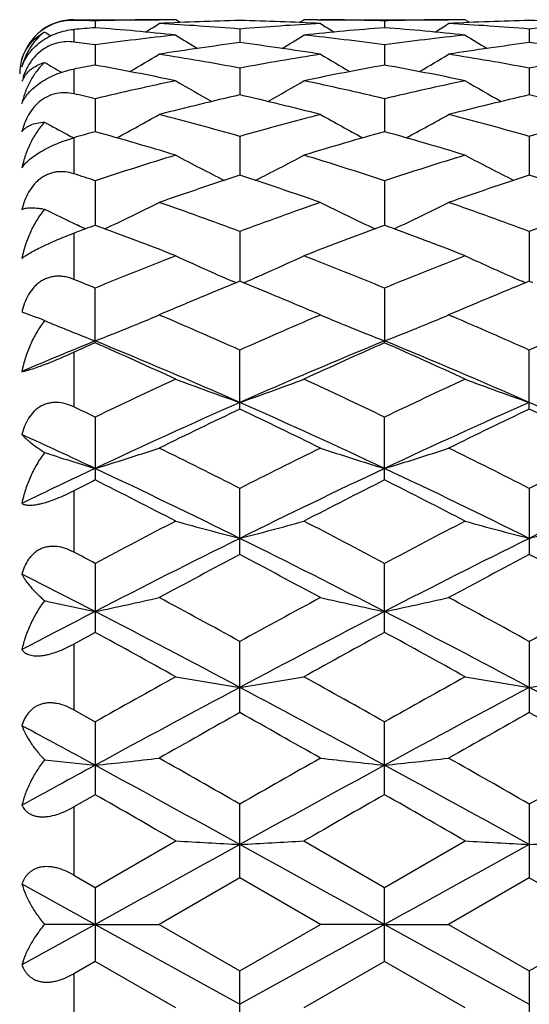
# Model space of a CAD drawing. Units: inches. Extents: x 0 to 11, y 0 to 8.5.
# Drawn here: x 2.9 to 3, y 5 to 5.2 of the extents above; entities that cross this region are included whole.
import ezdxf

# ---------------------------------------------------------------- set-up
doc = ezdxf.new("R2010")
doc.units = ezdxf.units.IN
doc.header["$LTSCALE"] = 0.605
doc.header["$MEASUREMENT"] = 0
doc.layers.add('ALL_ASSEMBLY_MEMBERS', color=7, linetype='CONTINUOUS')

msp = doc.modelspace()

# ---------------------------------------------------------------- linework, layer by layer
at = {"layer": 'ALL_ASSEMBLY_MEMBERS', "color": 7, "linetype": 'CONTINUOUS'}
for p, q in [((2.8674102164, 5.1678332259), (2.8674102164, 5.1677134051)), ((2.8674102164, 5.1678332259), (2.8832481796, 5.1678332259)), ((2.8713786166, 5.1676111284), (2.8713786232, 5.1663468452)), ((2.8838265077, 5.1678270362), (2.8832429401, 5.1678226944)), ((2.8863161701, 5.1678332259), (2.8863116127, 5.1678332259)), ((2.8871521362, 5.1673098556), (2.8863161701, 5.1678332259)), ((2.9092191671, 5.1673092504), (2.9100547331, 5.1678332259)), ((2.9100547331, 5.1678332259), (2.9100592903, 5.1678332259)), ((2.9125444114, 5.1678270358), (2.9131281588, 5.1678237994)), ((2.913122921, 5.1678332259), (2.9368614812, 5.1678332259)), ((2.9249923311, 5.1676111234), (2.924992325, 5.1663468582)), ((2.9374404356, 5.1678270363), (2.9368562415, 5.1678226898)), ((2.9399300017, 5.1678332259), (2.9399254445, 5.1678332259)), ((2.9407659041, 5.1673098759), (2.9399300017, 5.1678332259)), ((2.8674102164, 5.1660266411), (2.8674102164, 5.1636995051)), ((2.8981854907, 5.1661019031), (2.8981854886, 5.1635841795)), ((2.9517990064, 5.1661019164), (2.9517990278, 5.1635841561)), ((2.8713786166, 5.1631784861), (2.8713786343, 5.1594286063)), ((2.9249923311, 5.1631784633), (2.9249923148, 5.159428637)), ((2.8674102164, 5.1586972251), (2.8674102164, 5.1541223993)), ((2.8981854907, 5.1588656113), (2.8981854872, 5.1539159268)), ((2.9517990064, 5.1588656414), (2.9517990451, 5.1539158814)), ((2.8713786166, 5.1532003806), (2.8713786436, 5.1470927422)), ((2.9249923311, 5.1532003408), (2.9249923063, 5.1470927898)), ((2.8674102164, 5.1459749489), (2.8674102164, 5.1393082225)), ((2.8981854907, 5.1462307252), (2.8981854864, 5.139017741)), ((2.9517990064, 5.146230771), (2.9517990602, 5.1390176727)), ((2.8713786166, 5.1380166022), (2.8713786521, 5.1297591964)), ((2.9249923311, 5.1380165466), (2.9249922985, 5.1297592594)), ((2.8674102164, 5.1282930516), (2.8674102164, 5.1197614504)), ((2.868225553, 5.1297611122), (2.8681262675, 5.1298078845)), ((2.8981854907, 5.1286275078), (2.8981854857, 5.1193968013)), ((2.9517990064, 5.1286275676), (2.9517990744, 5.1193967358)), ((2.8975093882, 5.1191210418), (2.8968402712, 5.1194076026)), ((2.8981854907, 5.1193967936), (2.8975093882, 5.1191210418)), ((2.8988616315, 5.1191218945), (2.8981854907, 5.1193967936)), ((2.8988620602, 5.1191204982), (2.899530841, 5.1194075907)), ((2.951122928, 5.1191209993), (2.950453412, 5.1194077403)), ((2.9517990064, 5.1193967282), (2.951122928, 5.1191209993)), ((2.9524751992, 5.1191218039), (2.9517990064, 5.1193967282)), ((2.8713786166, 5.1080182215), (2.8713786166, 5.1181442127)), ((2.9249923311, 5.1181441433), (2.9249922924, 5.1083583094)), ((2.8578250494, 5.113774604), (2.8605984405, 5.1127232323)), ((2.8842374501, 5.1135970944), (2.8832481796, 5.1131756449)), ((2.913122921, 5.1131756449), (2.9121338359, 5.113597012)), ((2.9378509704, 5.1135971878), (2.9368614812, 5.1131756449)), ((2.8832481796, 5.1131756449), (2.8839315418, 5.1128837544)), ((2.9124396855, 5.1128829848), (2.913122921, 5.1131756449)), ((2.9368614812, 5.1131756449), (2.9375449933, 5.1128836892)), ((2.9249923311, 5.1080182962), (2.9249922924, 5.1083583094)), ((2.8674102164, 5.1062536647), (2.8674102164, 5.0961477203)), ((2.8981854907, 5.0957213462), (2.8981854907, 5.1066554115)), ((2.9517990064, 5.0957212697), (2.9517990064, 5.1066554834)), ((2.8713786166, 5.0942599379), (2.8713786166, 5.0826102066)), ((2.9249923311, 5.0826102915), (2.9249923311, 5.0942598572)), ((2.8981854907, 5.0687975924), (2.8981854907, 5.0810626648)), ((2.9517990064, 5.0810627464), (2.9517990064, 5.0687975075)), ((2.8674102164, 5.0806073084), (2.8674102164, 5.0692711642)), ((2.8713786166, 5.0671771229), (2.8713786166, 5.0544003664)), ((2.9249923311, 5.0544004587), (2.9249923311, 5.0671770335)), ((2.8713786166, 5.0544003664), (2.8674102164, 5.0522273326)), ((2.8674102164, 5.0522273326), (2.8674102164, 5.040047025)), ((2.8981854907, 5.0395423822), (2.8981854907, 5.0527207921)), ((2.9517990064, 5.0527208805), (2.9517990064, 5.0395422917)), ((2.8674102164, 5.040047025), (2.8713786166, 5.0378180343)), ((2.8713786166, 5.0378180343), (2.8713786166, 5.0243493469)), ((2.9249923311, 5.0243494434), (2.9249923311, 5.0378179393)), ((2.8713786166, 5.0243493469), (2.8674102164, 5.022080177)), ((2.8981854907, 5.00895196), (2.8981854907, 5.0225949356)), ((2.9517990064, 5.0225950278), (2.9517990064, 5.0089518671)), ((2.8674102164, 5.022080177), (2.8674102164, 5.0094704889)), ((2.8713786166, 5.007182454), (2.8863161701, 5.0157863781)), ((2.9100547331, 5.0157863781), (2.9249923311, 5.0071823566)), ((2.9249923311, 5.0071823566), (2.9399300017, 5.0157863781)), ((2.8578250494, 5.0078199598), (2.8713786588, 5.0003315467)), ((2.8674102164, 5.0094704889), (2.8713786166, 5.007182454)), ((2.8981854907, 5.00895196), (2.8832481796, 5.0003314718)), ((2.913122921, 5.0003314718), (2.8981854907, 5.00895196)), ((2.9517990064, 5.0089518671), (2.9368614812, 5.0003314718)), ((2.9667364563, 5.0003314718), (2.9517990064, 5.0089518671)), ((2.8713786166, 5.007182454), (2.8713786166, 4.9934804925)), ((2.9249923311, 4.99348059), (2.9249923311, 5.0071823566)), ((2.8713786588, 5.0003315467), (2.8578250494, 4.9928431373)), ((2.8713786588, 5.0003315467), (2.8620304616, 5.0003314883)), ((2.8713786588, 5.0003315467), (2.8832481796, 5.0003314718)), ((2.8713786588, 5.0003315467), (2.8981854855, 4.9855364195)), ((2.8832481796, 5.0003314718), (2.8981854907, 4.9917109883)), ((2.9249922924, 5.0003315467), (2.8981854855, 4.9855364195)), ((2.8981854907, 4.9917109883), (2.913122921, 5.0003314718)), ((2.9249922924, 5.0003315467), (2.913122921, 5.0003314718)), ((2.9249922924, 5.0003315467), (2.9368614812, 5.0003314718)), ((2.9249922924, 5.0003315467), (2.9517990788, 4.9855364288)), ((2.9368614812, 5.0003314718), (2.9517990064, 4.9917110812)), ((2.9517990064, 4.9917110812), (2.9667364563, 5.0003314718)), ((2.8713786166, 4.9934804925), (2.8674102164, 4.99119246)), ((2.8863161701, 4.9848765805), (2.8713786166, 4.9934804925)), ((2.9249923311, 4.99348059), (2.9100547331, 4.9848765805)), ((2.9399300017, 4.9848765805), (2.9249923311, 4.99348059)), ((2.8981854907, 4.9780680392), (2.8981854907, 4.9917109883)), ((2.9517990064, 4.9917110812), (2.9517990064, 4.9780679469)), ((2.8674102164, 4.99119246), (2.8674102164, 4.9785827963))]:
    msp.add_line(p, q, dxfattribs=at)
for centre, radius, start, end in [((2.8674102164, 5.1578322823), 0.01, 90, 126), ((2.8564194897, 4.6642269808), 0.5036063697, 88.2978354213, 88.7494751991), ((2.9107556112, 4.6532876928), 0.5145678307, 94.3888157657, 94.8321222691), ((2.8863238678, 4.6649056892), 0.5029275485, 90.35099512, 91.7028812652), ((2.8318480633, 4.6516785514), 0.5161840055, 83.9428318398, 85.60785763), ((2.6927036654, 5.4713349801), 0.3589636493, 301.5840115237, 302.0607683009), ((2.9101259116, 4.6627603043), 0.5050738204, 91.3546524076, 93.0504617535), ((2.8561555528, 4.6587670955), 0.5090728069, 85.2641699389, 86.9493030165), ((2.8863207584, 4.6652893573), 0.5025438685, 90.0005231184, 90.2843741713), ((2.8862450119, 4.6627532187), 0.5050809054, 86.9495609524, 88.645360033), ((2.9402158428, 4.6587578293), 0.5090820756, 93.0506746288, 94.7357904204), ((2.9100501443, 4.6653009747), 0.5025322511, 89.7156171199, 89.9994768135), ((2.964521157, 4.6517005503), 0.5161619517, 94.392138095, 96.0572400851), ((3.1036772012, 5.4713521929), 0.3589834209, 237.9393690112, 238.4160924178), ((2.9100469851, 4.6649111063), 0.5029221317, 88.2970895876, 89.6489727921), ((2.9399380374, 4.6648891024), 0.5029441366, 90.3510821668, 91.7028769471), ((2.8854730948, 4.6518025321), 0.5160595351, 83.9426158807, 85.6080563632), ((2.7462654862, 5.4714165124), 0.3590600737, 301.5842133622, 302.0608242131), ((2.9637381132, 4.6627811028), 0.5050529929, 91.3545591568, 93.0504627126), ((2.9097638832, 4.658678528), 0.5091615133, 85.2644113983, 86.9492748231), ((2.939934598, 4.6653186511), 0.5025145748, 90.0005240711, 90.2843804917), ((2.9398570954, 4.6627117167), 0.5051224259, 86.9496470238, 88.6453089044), ((2.9938270013, 4.6587852831), 0.5090545342, 93.0505719381, 94.7357810034), ((3.0503380443, 5.4717921411), 0.3595019465, 238.412418428, 238.6255703985), ((2.9416303684, 4.6437223298), 0.5241850885, 96.0573672794, 97.7020064965), ((3.0756994111, 5.4712843779), 0.3601220918, 238.2720785306, 239.0265822208), ((2.7206775335, 5.4712721174), 0.3601084865, 300.9736057155, 301.7281297474), ((2.8547390425, 4.6437148069), 0.5241927268, 82.2979369164, 83.9425572988), ((2.9952610335, 4.6435848299), 0.524323597, 96.0576109668, 97.7018286912), ((3.1293642512, 5.4713576365), 0.360211227, 238.2713055168, 239.0255926255), ((2.8008717988, 4.64152869), 0.5263931241, 82.3024810811, 82.7381334914), ((2.9669440928, 4.6318615864), 0.5361497435, 97.3681977676, 98.9809161007), ((2.8294268422, 4.6318566108), 0.5361546839, 81.019149423, 82.6318655151), ((3.020535598, 4.6320012957), 0.5360083444, 97.3677799057, 98.9809460561), ((2.883024326, 4.6317390774), 0.5362732821, 81.0194157517, 82.6317769184), ((2.8674102164, 5.1578322823), 0.01, 162, 179.9969542469), ((2.6958564258, 5.47117748), 0.3620138149, 300.1763854546, 301.1738808146), ((2.7975892375, 4.619452114), 0.5487135202, 79.436152587, 81.0188984169), ((2.9987831373, 4.6194400516), 0.5487256337, 98.9810363735, 100.5637595378), ((3.1005256325, 5.4711972682), 0.3620364177, 238.826256506, 239.8236788708), ((2.749423534, 5.4712530695), 0.3621024006, 300.1767262211, 301.1739433248), ((2.8511679342, 4.6192365156), 0.5489318775, 79.436706046, 81.0188437491), ((3.0528495544, 4.6168034935), 0.5514005671, 98.9847504005, 100.5597965092), ((3.0471274672, 5.4715590559), 0.3624575042, 239.2913786108, 239.8621877816), ((2.9713797722, 4.6056743796), 0.562711237, 100.2365823162, 100.6474538756), ((2.7706879541, 4.6022237265), 0.5662295019, 78.2168990263, 79.7568095569), ((3.0256759402, 4.6022640439), 0.5661886028, 100.2432130208, 101.7832398085), ((2.824356387, 4.6025060754), 0.5659419527, 78.2164731145, 79.7571783243), ((2.8627354135, 5.1544052462), 0.0053159777, 146.8378683862, 157.4730090592), ((3.0054489267, 4.585430437), 0.5833845704, 101.7832363953, 103.2861585831), ((3.0711121767, 5.4716089548), 0.3652803043, 239.6087579911, 240.8166846963), ((2.7252685939, 5.471589458), 0.3652584946, 299.183463252, 300.3914540773), ((2.7909150291, 4.5854042066), 0.5834116668, 76.7137642418, 78.2166217422), ((3.0599357639, 4.5815059256), 0.5874046598, 101.7884241724, 103.2810720402), ((3.1247478321, 5.4716358744), 0.3653145658, 239.607941428, 240.815715126), ((2.7364537363, 4.5814801154), 0.587425557, 76.7212683426, 77.1186453221), ((3.0345311142, 4.5625590353), 0.6068715498, 102.9834536324, 104.4351048516), ((2.7618405001, 4.5625566772), 0.6068737054, 75.5649976122, 77.016654618), ((3.0870516963, 4.5670244622), 0.6022746995, 102.9775803067, 104.4403307905), ((2.8154018161, 4.5623358499), 0.6071005787, 75.5654201677, 77.0165356251), ((2.70177926, 5.4725815357), 0.3698842969, 297.9907250907, 299.3806802728), ((2.7262124801, 4.5402152752), 0.6299439991, 74.1572982284, 75.5647834812), ((3.0714880221, 4.5352964648), 0.6350389263, 104.440742385, 105.8369451912), ((3.0946032779, 5.4726036215), 0.3699091533, 240.6194543709, 242.0093001412), ((2.7553516378, 5.472653282), 0.3699668927, 297.9911524901, 299.3807516049), ((2.7797231521, 4.5398199555), 0.6303524227, 74.15811596, 75.5647069301), ((3.1250161203, 4.5356045093), 0.634719308, 104.4402081574, 105.8371146966), ((3.0410953179, 5.4727999586), 0.3701321455, 241.0670162083, 241.7922601289), ((3.0418820729, 5.4742642001), 0.3717943684, 241.7920725914, 242.0078836306), ((3.0470775625, 4.5157072794), 0.6553759917, 105.5505693508, 105.9110041278), ((2.6941549013, 4.5106029521), 0.6607022523, 73.0915097224, 74.4407117726), ((3.1006527929, 4.5159767203), 0.6551061429, 105.5536432345, 106.9143759941), ((2.7479183508, 4.5111189153), 0.6601650784, 73.0909095941, 74.4412204279), ((3.0888437621, 4.4767490469), 0.6961076563, 106.9144155131, 108.204021811), ((3.0641726195, 5.4753729608), 0.3771940596, 241.8666632829, 243.4069601528), ((2.7322114913, 5.4753452735), 0.3771634158, 296.5931471081, 298.133550626), ((2.7093997895, 4.4826726636), 0.6898954625, 71.7900248083, 73.0912488374), ((3.1426174375, 4.4762462966), 0.6966351634, 106.9149630609, 108.2036033547), ((3.1177860931, 5.4753604597), 0.3771828668, 241.8658158268, 243.406116991), ((2.6541272224, 4.4772711804), 0.6955448804, 71.7992680797, 72.1430462928), ((3.1205336765, 4.4523965873), 0.7217252037, 107.943484067, 109.194464477), ((2.6735140814, 4.4454751866), 0.7290256932, 70.8119331371, 72.0503945822), ((3.1740215703, 4.452753271), 0.7213471177, 107.9427208247, 109.1943717597), ((2.7270009796, 4.445090118), 0.7294309911, 70.8124797301, 72.0502531673), ((2.7094807732, 5.4802526524), 0.3874095875, 294.9892214578, 296.6498369328), ((2.6311872052, 4.4097006819), 0.7669053823, 69.625783401, 70.8117575833), ((3.168005052, 4.4018505642), 0.7752466197, 109.1944729913, 110.3676945768), ((3.0869019137, 5.4802776723), 0.3874371463, 243.3502912761, 245.0107791319), ((2.7630585476, 5.4803222251), 0.3874877043, 294.9896890483, 296.6499178133), ((2.6845589798, 4.4090104511), 0.7676366499, 69.6268064998, 70.8116643928), ((3.2214156724, 4.4024056939), 0.7746556373, 109.1937983444, 110.3679148732), ((3.0333656137, 5.4804516486), 0.3876275156, 243.7678166435, 244.7680465491), ((3.1496913261, 4.3702623158), 0.8088839355, 110.2581205001, 110.4246977132), ((3.0349401021, 5.4837833204), 0.39131249, 244.7835264947, 245.0081914493), ((3.1493331757, 4.3714100793), 0.8076831628, 110.1291918327, 110.2624773308), ((2.5997281051, 4.38854665), 0.7894238476, 69.7361100675, 69.8723790163), ((2.5891317425, 4.3601402332), 0.8197421156, 68.7440976181, 69.7289723883), ((3.20437841, 4.3676924005), 0.8116666019, 110.2662836932, 111.2609695319), ((3.1965680626, 4.3887517383), 0.7892056098, 110.1276455981, 110.2639444928), ((2.6534847561, 4.3889190865), 0.7890250283, 69.7364880101, 69.872819685), ((2.6431095896, 4.3611054081), 0.8187106331, 68.7433518052, 69.7294825684), ((3.203455021, 4.3091340229), 0.8745125645, 111.2628109678, 112.3167997746), ((3.0558183694, 5.4888830869), 0.4022265828, 245.0763777519, 246.7187332888), ((2.7405668099, 5.4888489871), 0.4021896426, 293.2813458229, 294.923825025), ((2.5966539241, 4.3184914541), 0.8644365407, 67.6768846929, 68.7431637772), ((3.2574295354, 4.3082346743), 0.875481492, 111.2634643946, 112.316295476), ((3.1094186228, 5.488840054), 0.4021818356, 245.0755484943, 246.7179889507), ((2.5405615493, 4.3120582207), 0.8713291906, 67.6867913852, 67.9685780234), ((3.2430087667, 4.2704458225), 0.9163083104, 112.1514320607, 113.0503538998), ((2.549276249, 4.2606231931), 0.9269465788, 66.9549552218, 67.8435771146), ((3.2963160505, 4.2711589085), 0.9155323393, 112.1505081652, 113.0501898356), ((2.8125513897, 4.9972230947), 0.1250951672, 66.7008771591, 67.4131150825), ((3.0225413654, 5.4979347819), 0.4178744644, 247.4113311249, 247.5631570797), ((3.025746986, 5.5057907092), 0.4263591783, 247.5679106791, 248.7731340666), ((2.7206672934, 5.4968484387), 0.4166981609, 292.3834111471, 292.9647439176), ((2.4935368062, 4.2000164922), 0.9928417235, 65.9479640663, 66.8456520388), ((3.3081403313, 4.1878657323), 1.0061001173, 113.1600825714, 114.0459546596), ((3.0757126418, 5.496871336), 0.4167226904, 247.0353659756, 247.6165344705), ((2.7742392413, 5.4969451345), 0.4168033277, 292.3837142064, 292.9647918712), ((2.5466154895, 4.1987684192), 0.9941994789, 65.9491342798, 66.8455965043), ((3.3612874529, 4.1889224559), 1.0049451217, 113.1592878473, 114.0462188106), ((2.7165976158, 5.5068502025), 0.4274962179, 291.2270150788, 292.1872919501), ((2.7193593226, 5.5000195847), 0.4201284598, 292.1903288953, 292.3836624372), ((3.0770217007, 5.5000451122), 0.4201558357, 247.6162830367, 247.8095895881), ((3.0797854881, 5.5068808485), 0.4275291191, 247.812628588, 248.772950356), ((2.7701859327, 5.5069064677), 0.4275577663, 291.2274510024, 292.1876666608), ((2.7729361685, 5.500104359), 0.4202207383, 292.1906897833, 292.3839644435), ((3.2540400594, 4.171613845), 1.0118892266, 112.2200838003, 113.0515813859), ((3.3161298205, 4.1024503179), 1.0995319196, 113.8592594853, 114.0855713552), ((2.4366918865, 4.1254983822), 1.0743825147, 65.2603593937, 66.1344283999), ((2.4770571095, 4.143440866), 1.0423794994, 66.1710987152, 67.7722098934), ((3.3192602493, 4.1435736497), 1.042236375, 112.2278227727, 113.829154354), ((3.3533956011, 4.1394208156), 1.0591083236, 113.8594406694, 114.7461193854), ((2.5311224802, 4.1445161783), 1.0412132743, 66.1699325638, 67.7728379966), ((2.4910666947, 4.1271868886), 1.0725305162, 65.2595314158, 66.135117095), ((3.3768045144, 4.0371125254), 1.1717576499, 114.745724613, 115.5526274654), ((3.0473303288, 5.5262833153), 0.4544881339, 249.2509320845, 250.842864721), ((2.7490547917, 5.5262418061), 0.45444428, 289.1571675279, 290.7492457553), ((2.4268874836, 4.0527153636), 1.1545230059, 64.4411598053, 65.2601119581), ((3.4312230559, 4.0354022302), 1.1736477414, 114.7464520614, 115.5520622687), ((3.1009208416, 5.5262047661), 0.4544064181, 249.2501728004, 250.8423661169), ((2.3703180478, 4.0460708559), 1.1617926, 64.4510351875, 64.6677591993), ((3.3891202947, 3.9844270044), 1.2160407156, 113.8106754452, 115.1987857495), ((3.431916237, 3.9712724422), 1.2446902616, 115.3918145345, 116.1553759535), ((2.4072579206, 3.9844387719), 1.2160270251, 64.8012889844, 66.1894129933), ((2.3552567708, 3.952213894), 1.2658518429, 63.8511832108, 64.6019846493), ((3.442329599, 3.9853051413), 1.2150740483, 113.8099523189, 115.1991630075), ((3.4848823062, 3.9725851331), 1.2432266833, 115.3908016297, 116.1552693166), ((2.4082405003, 3.9508959132), 1.2673124897, 63.8518836508, 64.6018190304), ((2.4604514556, 3.983507697), 1.2170483794, 64.8020611204, 66.1890155905), ((2.3280517974, 3.928939621), 1.2771409584, 64.822473696, 65.4925292732), ((2.7265223705, 5.5620925006), 0.4988431068, 286.8809747376, 288.3112313669), ((2.2761902076, 3.8520250311), 1.3774656573, 63.1567950679, 63.8510371753), ((3.5315087683, 3.8292907922), 1.4028653518, 116.1550628431, 116.8367395038), ((3.0698594936, 5.5621276784), 0.498879885, 251.6888643781, 253.1189972908), ((2.7801068295, 5.5621776525), 0.4989330086, 286.881342975, 288.3113036078), ((2.3285839535, 3.8495471424), 1.3802274034, 63.1580650993, 63.8509245052), ((3.5840796538, 3.8313670483), 1.4005420932, 116.1542172712, 116.837023958), ((3.0170124608, 5.5646033136), 0.5014715071, 251.9977436881, 253.1173217676), ((3.4663060844, 3.8188553312), 1.398718722, 115.1720234549, 115.7870403962), ((2.2524938404, 3.7683195494), 1.4546453535, 63.6481351434, 64.8205906455), ((3.5437924586, 3.7685015208), 1.4544447072, 115.1794404146, 116.35205791), ((2.3068256826, 3.7698196571), 1.452982271, 63.6472565867, 64.8210544151), ((3.5973831092, 3.7685626995), 1.4543796616, 115.179648471, 116.3523186206), ((3.5991116565, 3.6357989068), 1.6195241013, 116.7019837169, 116.859246745), ((2.1820832491, 3.7124994383), 1.5337312741, 62.6668781298, 63.2932771768), ((3.6011138864, 3.7383432417), 1.5047239809, 116.7008730294, 117.3393505782), ((2.2374949242, 3.7160295527), 1.5297697867, 62.6659874489, 63.2940139832), ((3.6781560447, 3.5433832747), 1.7241918428, 117.3389004277, 117.8991223731), ((3.0393084773, 5.6210529251), 0.5670877581, 254.3484702113, 255.5901942975), ((2.7570759768, 5.6209994564), 0.5670326162, 284.4098306553, 285.651668879), ((2.1341995196, 3.5739469962), 1.6897009248, 62.0949593413, 62.6666196209), ((3.7337545141, 3.5395954479), 1.7284680411, 117.3396759334, 117.8985167), ((3.0928997257, 5.6209505065), 0.5669830445, 254.3478754799, 255.5898068328), ((2.8107446094, 5.6207933445), 0.5668193353, 284.4096257846, 285.6519459638), ((3.6936443169, 3.4647049392), 1.7931889734, 116.3338091421, 117.2935399751), ((2.1027469669, 3.4647418793), 1.7931468559, 62.7064966867, 63.6662489541), ((3.7466536002, 3.4658932134), 1.7918559002, 116.3333468041, 117.2937893123), ((2.1265084503, 3.6603871605), 1.5918195761, 62.0995793744, 62.2610841723), ((3.7724663434, 3.4098034025), 1.8752676427, 117.7889849771, 118.3061035691), ((2.0026411806, 3.3698789378), 1.92050103, 61.7001746157, 62.2051166215), ((3.8244183888, 3.412880358), 1.8717708707, 117.7879048327, 118.3059940579), ((2.0546335338, 3.3668156317), 1.9239667852, 61.7009147262, 62.2049464693), ((1.9911805344, 3.3509355094), 1.9208573498, 62.7269256525, 63.1808474192), ((2.7336694658, 5.7196028556), 0.6755317258, 281.762365088, 282.7926657384), ((1.8550253911, 3.1512207265), 2.1688442759, 61.250893073, 61.7000213002), ((3.9697043952, 3.0990280909), 2.2282432393, 118.3057716658, 118.7429299804), ((3.0627118989, 5.7196517372), 0.6755816667, 257.2074033102, 258.2376147326), ((2.7872555052, 5.7197201028), 0.675652099, 281.7626297768, 282.7927186649), ((1.9053010458, 3.145031429), 2.1758761511, 61.2522234688, 61.6999040659), ((4.0204170231, 3.1043416913), 2.2221894453, 118.3048832139, 118.7432318167), ((3.0099783646, 5.7237966892), 0.6798190291, 257.4302265242, 258.2362116036), ((3.8748062478, 3.1114818625), 2.1901592559, 117.2679749588, 117.6675946037), ((1.8074597608, 2.9947370561), 2.3216448946, 61.9782111644, 62.7250616469), ((3.9887641935, 2.995024748), 2.3213218596, 117.2749671607, 118.0219215775), ((1.8623521333, 2.997190747), 2.3188780483, 61.9776204284, 62.7253619226), ((1.6476811342, 2.8158184767), 2.5512123403, 60.9542128649, 61.3372374115), ((4.1128992068, 2.8807933874), 2.4770325888, 118.6572257775, 119.0517227463), ((1.7066985612, 2.8256332379), 2.5400084714, 60.9532845634, 61.338001938), ((4.3817211103, 2.3540739487), 3.079548143, 119.0512871663, 119.36969566), ((3.033271351, 5.90059651), 0.86697208, 260.2410218283, 261.0360263117), ((2.7631126018, 5.9005126704), 0.8668872416, 278.9639895572, 279.7590674212), ((1.4641917769, 2.4427025349), 2.9780131331, 60.6246704576, 60.9539367214), ((4.4421487366, 2.3418967644), 3.0935019864, 119.052090485, 119.3690654823), ((3.0868631529, 5.900434323), 0.8668085058, 260.2406397407, 261.03577901), ((2.8167789573, 5.90019088), 0.8665611876, 278.9638584605, 279.7592447925), ((4.4221938488, 2.1784798073), 3.245770986, 118.0042222477, 118.5415297776), ((1.3742605441, 2.1786332357), 3.2455963524, 61.4584702742, 61.9958062468), ((4.4748505806, 2.1802539367), 3.2437552781, 118.0040139301, 118.5416543327), ((1.4261149142, 2.1753573503), 3.2493146695, 61.4588199503, 61.9955398499), ((4.6421212862, 1.9330531339), 3.5625254398, 119.3091913154, 119.5850675152), ((1.0769027232, 1.7960220214), 3.7198783918, 60.4209624525, 60.6851705125), ((4.6893331878, 1.944314612), 3.5495717235, 119.3080717505, 119.5849570211), ((1.124054625, 1.7845372267), 3.7330560533, 60.4217243707, 60.6849993554), ((1.1221675441, 1.8110758587), 3.6633176302, 61.478160401, 61.7191507491), ((5.1223906059, 0.8869014516), 4.714936522, 118.5171294421, 118.7047416306), ((3.0053382325, 6.2944695848), 1.2717490115, 263.5298494098, 263.9535372318), ((2.7383841393, 6.2855308794), 1.2627583801, 276.0456402556, 276.5874935718), ((0.3228607026, 0.3406445422), 5.3369542879, 61.1481964981, 61.4762558757), ((0.5595320535, 0.9371703867), 4.7074402432, 60.2115257618, 60.4207948366), ((5.4731500813, 0.34131235), 5.3361955678, 118.5237702628, 118.8518761983), ((5.3726855003, 0.6988153687), 4.9817888394, 119.5847699607, 119.7825157054), ((3.0579968961, 6.2856238899), 1.2628519163, 263.4125427714, 263.9543491204), ((2.7919712211, 6.2857525107), 1.2629815561, 276.0457792438, 276.5875217406), ((0.3799382453, 0.3469908787), 5.3297241951, 61.1478908635, 61.4763950424), ((0.5965675065, 0.9079834222), 4.741006653, 60.2128863654, 60.4206755071), ((5.4111072191, 0.7254149179), 4.9511568125, 119.5838590097, 119.7828278455), ((-0.5154895284, -0.9011367022), 6.8251198341, 60.1041916449, 60.2487328966), ((6.0703594691, -0.4798079728), 6.3394860434, 119.7459353901, 119.9015499561), ((-0.4219425727, -0.831455644), 6.744807371, 60.1032454748, 60.249509094), ((9.8915668889, -7.6876321026), 14.5006022065, 118.8345582793, 118.9555408519), ((3.0300342917, 7.4944931102), 2.4828697029, 266.6816434011, 266.9559678647), ((2.7663493922, 7.494249598), 2.4826258593, 273.0440375899, 273.3183874344), ((-4.0931678582, -7.6839481569), 14.4963969143, 61.0444237703, 61.1654413706), ((9.9472651423, -7.6913981319), 14.5049066944, 118.8345974299, 118.9555439425), ((3.0836263904, 7.4940194049), 2.482395534, 266.6815112981, 266.9558826828), ((2.8200145268, 7.4933172617), 2.4816921108, 273.0439923673, 273.3184486324)]:
    msp.add_arc(centre, radius, start, end, dxfattribs=at)
for points, knots in [([(2.8674102164, 5.1677124458), (2.8669231939, 5.1677230799), (2.8659192631, 5.167667656), (2.86441064, 5.1673416037), (2.8629193057, 5.1667517992), (2.8619878027, 5.1661877862), (2.8615454974, 5.165866393)], [0, 0, 0, 0, 0.2337830817, 0.4803168023, 0.7376123031, 1, 1, 1, 1]), ([(2.8578250494, 5.1591331321), (2.8579607917, 5.1595349156), (2.8583110204, 5.1603542175), (2.8590498234, 5.1615416742), (2.8600407473, 5.1626965355), (2.8612758821, 5.1637602206), (2.8627087019, 5.1646658081), (2.864258431, 5.1653600609), (2.8658360412, 5.1658206945), (2.8668947345, 5.1659821806), (2.8674102164, 5.1660257711)], [0, 0, 0, 0, 0.1021986544, 0.2137571257, 0.3357704575, 0.4674752803, 0.605099078, 0.7427913871, 0.8753352854, 1, 1, 1, 1]), ([(2.8615454974, 5.165866393), (2.8610647033, 5.1655170326), (2.8601836821, 5.1647448693), (2.8591167192, 5.1634084499), (2.8583284273, 5.1619899919), (2.8579653861, 5.1610038), (2.8578250494, 5.1605152486)], [0, 0, 0, 0, 0.268885264, 0.5265608302, 0.770028656, 1, 1, 1, 1]), ([(2.8578250494, 5.1605152486), (2.8579917185, 5.1610463853), (2.8584247015, 5.1620744093), (2.8593612043, 5.1634628052), (2.8605656462, 5.1646559828), (2.8615202189, 5.1652843469), (2.8620304616, 5.1655538289)], [0, 0, 0, 0, 0.2483496296, 0.4940468935, 0.7425666523, 1, 1, 1, 1]), ([(2.8620304616, 5.1655538289), (2.8615109976, 5.165167969), (2.8607857119, 5.1645142044), (2.8599491004, 5.1635284812), (2.859198069, 5.1624717757), (2.8584212329, 5.161023245), (2.857991658, 5.15977524), (2.8578250494, 5.1591331321)], [0, 0, 0, 0, 0.2483696247, 0.37202677, 0.4958353204, 0.7453829394, 1, 1, 1, 1]), ([(2.8674102164, 5.1636984892), (2.866929377, 5.1637597821), (2.8659345742, 5.1638012447), (2.8644255089, 5.1635875356), (2.8629312381, 5.1630689829), (2.8615336043, 5.162247487), (2.8605105612, 5.1613449842), (2.859800529, 5.1605258195), (2.8591734859, 5.1596663548), (2.8585340429, 5.1585264114), (2.858159143, 5.1575590866), (2.8580057221, 5.1570731936)], [0, 0, 0, 0, 0.1161569676, 0.2371831279, 0.3631517348, 0.4927017195, 0.623225447, 0.6880498466, 0.7522177154, 0.8778980448, 1, 1, 1, 1]), ([(2.8620304616, 5.1599269959), (2.8615056599, 5.1594378125), (2.8605359848, 5.1583596605), (2.8593470141, 5.1565247687), (2.8584214337, 5.1545067854), (2.8579920159, 5.153076038), (2.8578250494, 5.1523430812)], [0, 0, 0, 0, 0.2448227239, 0.4921177582, 0.7434739916, 1, 1, 1, 1]), ([(2.8582852702, 5.1573131395), (2.8584819657, 5.157614411), (2.8589453379, 5.1581886398), (2.859811871, 5.1589189003), (2.8608505614, 5.1595169332), (2.8616223117, 5.1598063734), (2.8620304616, 5.1599269959)], [0, 0, 0, 0, 0.2317255035, 0.4716543665, 0.7258935425, 1, 1, 1, 1]), ([(2.8578250494, 5.1523430812), (2.8581227168, 5.1530389689), (2.8588213759, 5.1540719213), (2.8600627638, 5.1552985135), (2.8612967551, 5.1562429327), (2.862724079, 5.1570941675), (2.8642665844, 5.1578046833), (2.8658370745, 5.1583458232), (2.8668934041, 5.1585992812), (2.8674102164, 5.1586964741)], [0, 0, 0, 0, 0.190904621, 0.3081219111, 0.4397955692, 0.581658486, 0.7264997121, 0.8673613238, 1, 1, 1, 1]), ([(2.8674102164, 5.1541213614), (2.8669075127, 5.1542363627), (2.8658632879, 5.1543745956), (2.86426274, 5.1542466995), (2.8626855735, 5.1537394542), (2.8612344073, 5.1528536324), (2.8599969942, 5.151652713), (2.8590152168, 5.1502326568), (2.8582887039, 5.1486830711), (2.8579564465, 5.1475983724), (2.8578250494, 5.1470524855)], [0, 0, 0, 0, 0.1162695084, 0.2357008037, 0.3591320237, 0.4862872353, 0.6155824893, 0.7450599035, 0.8734069646, 1, 1, 1, 1]), ([(2.8578250494, 5.1470524855), (2.8579104339, 5.1471851211), (2.8581092099, 5.1474405624), (2.8584746532, 5.1477775212), (2.858908281, 5.148072623), (2.8596005567, 5.1484215203), (2.8606481896, 5.1487348882), (2.861545789, 5.1488398044), (2.8620304616, 5.1488654245)], [0, 0, 0, 0, 0.0998035038, 0.2036041271, 0.3133089613, 0.4305777226, 0.6929201672, 1, 1, 1, 1]), ([(2.8620304616, 5.1488654245), (2.861503266, 5.1482909323), (2.8605331736, 5.1470462186), (2.8593472706, 5.1449805726), (2.8584231435, 5.1427449888), (2.8579925575, 5.1411766049), (2.8578250494, 5.1403765513)], [0, 0, 0, 0, 0.2442301107, 0.4920884348, 0.7439698893, 1, 1, 1, 1]), ([(2.8578250494, 5.1403765513), (2.8579702941, 5.1406141855), (2.8583502953, 5.1411123729), (2.8590963319, 5.1418441886), (2.860088635, 5.142620263), (2.8613187298, 5.1434139366), (2.8627410972, 5.1441847776), (2.8642777151, 5.1448886793), (2.865842789, 5.1454919857), (2.8668940637, 5.1458271575), (2.8674102164, 5.1459743424)], [0, 0, 0, 0, 0.0740363547, 0.1656427901, 0.2771793618, 0.4083278506, 0.5543663842, 0.7068798758, 0.8573198211, 1, 1, 1, 1]), ([(2.8674102164, 5.1393071979), (2.8669120132, 5.139467754), (2.8661371174, 5.1396406573), (2.8650847535, 5.1397000291), (2.8642874387, 5.1396516483), (2.863494713, 5.1395036181), (2.8627185211, 5.1392525872), (2.8619723092, 5.1388986556), (2.8612685525, 5.1384474948), (2.8606180589, 5.1379080574), (2.8598297951, 5.1370857074), (2.8590088877, 5.1359014628), (2.8582849027, 5.1343320595), (2.857955695, 5.1332263768), (2.8578250494, 5.1326667597)], [0, 0, 0, 0, 0.118139386, 0.1776057133, 0.2374984198, 0.2979648406, 0.3591381026, 0.4211017882, 0.4838504773, 0.5473238613, 0.6113761619, 0.7404868797, 0.8702981949, 1, 1, 1, 1]), ([(2.8578250494, 5.1326667597), (2.8579157308, 5.132725045), (2.8581276653, 5.1328267042), (2.8584922592, 5.1329305302), (2.8589237299, 5.1329969952), (2.8594208265, 5.1330256114), (2.8599829372, 5.1330156447), (2.8606095698, 5.1329663838), (2.8613001977, 5.1328769488), (2.8617800804, 5.1327937773), (2.8620304616, 5.1327458009)], [0, 0, 0, 0, 0.0755599641, 0.1634149607, 0.264947651, 0.3809348563, 0.5120342511, 0.6587191246, 0.8213039698, 1, 1, 1, 1]), ([(2.8620304616, 5.1327458009), (2.8615030454, 5.1321075279), (2.8605346497, 5.1307426752), (2.8593494789, 5.1285158439), (2.8584258624, 5.1261372997), (2.8579931879, 5.1244817256), (2.8578250494, 5.1236410457)], [0, 0, 0, 0, 0.2454003598, 0.4941583816, 0.7459027802, 1, 1, 1, 1]), ([(2.8578250494, 5.1236410457), (2.8578967492, 5.1237040464), (2.8580596407, 5.1238358175), (2.8583380381, 5.1240366153), (2.8586744337, 5.1242580916), (2.8592424554, 5.1246050981), (2.8601138736, 5.1250875331), (2.8613398786, 5.1257083913), (2.8627580714, 5.1263756667), (2.864290553, 5.1270512146), (2.8658519687, 5.1276970872), (2.8668963811, 5.1281011846), (2.8674102164, 5.1282926102)], [0, 0, 0, 0, 0.026797571, 0.0587732622, 0.0963421221, 0.1398478107, 0.2456294705, 0.375879696, 0.5256294746, 0.6856205404, 0.8460487674, 1, 1, 1, 1]), ([(2.8674102164, 5.119760474), (2.8669153733, 5.1199607867), (2.8661446429, 5.1201969167), (2.8650884432, 5.1203412628), (2.8642911878, 5.1203556552), (2.8634980812, 5.120268613), (2.8627211059, 5.1200755111), (2.861973847, 5.1197751726), (2.8612690634, 5.1193723332), (2.8606177658, 5.1188753356), (2.8598277202, 5.1181005006), (2.8590048563, 5.1169578687), (2.8582820394, 5.1154205035), (2.8579551049, 5.114329499), (2.8578250494, 5.113774604)], [0, 0, 0, 0, 0.1221320995, 0.1828624837, 0.2434645031, 0.3040775335, 0.3648788283, 0.4260513337, 0.4877351775, 0.550033097, 0.6129528531, 0.7403544802, 0.8696129191, 1, 1, 1, 1]), ([(2.8620304616, 5.1121170559), (2.8615039973, 5.1114382054), (2.8605383297, 5.1100028022), (2.8593536275, 5.1076895222), (2.8584291987, 5.1052487445), (2.8579939933, 5.1035602049), (2.8578250494, 5.1027064681)], [0, 0, 0, 0, 0.2480000644, 0.4978423229, 0.7487605001, 1, 1, 1, 1]), ([(2.8578250494, 5.1027064681), (2.8578992476, 5.1027132445), (2.8580661104, 5.1027359055), (2.8583439138, 5.1027890133), (2.8586798632, 5.1028674612), (2.8592548563, 5.1030212925), (2.8601319971, 5.103295321), (2.861356653, 5.103727208), (2.862773175, 5.1042720774), (2.8643037545, 5.1048987622), (2.8658632459, 5.1055667415), (2.8668998124, 5.1060251299), (2.8674102164, 5.1062534035)], [0, 0, 0, 0, 0.0218220996, 0.049275558, 0.0828157865, 0.1228405865, 0.2235837325, 0.3518589375, 0.5031249836, 0.6680488363, 0.8362396588, 1, 1, 1, 1]), ([(2.8674102164, 5.0961468254), (2.8669172759, 5.0963802553), (2.8659020021, 5.096765173), (2.8645635725, 5.0969797139), (2.8635023944, 5.0969488981), (2.8627252149, 5.0968207249), (2.8619772545, 5.09658475), (2.8612714468, 5.0962444603), (2.8606190903, 5.0958071321), (2.8598284608, 5.095108028), (2.8590031478, 5.0940474086), (2.8582800975, 5.0925927543), (2.857954647, 5.0915512886), (2.8578250494, 5.091019364)], [0, 0, 0, 0, 0.127911042, 0.2531400752, 0.3149254653, 0.3762354141, 0.437263043, 0.4982293807, 0.559370696, 0.6208551719, 0.7451163164, 0.8716041181, 1, 1, 1, 1]), ([(2.8578250494, 5.091019364), (2.8579169622, 5.0909079248), (2.8581274849, 5.0906765682), (2.858489158, 5.0903260199), (2.858918774, 5.0899468599), (2.8596148224, 5.0893768085), (2.8606509388, 5.0886053706), (2.8615425905, 5.0880001947), (2.8620304616, 5.0876816719)], [0, 0, 0, 0, 0.0804926244, 0.1740915902, 0.2805554624, 0.399685796, 0.6753362607, 1, 1, 1, 1]), ([(2.8620304616, 5.0876816719), (2.8615062116, 5.0869871427), (2.8605445555, 5.0855328788), (2.8593590031, 5.0832111576), (2.8584334524, 5.0807901423), (2.8579949232, 5.0791239988), (2.8578250494, 5.0782857157)], [0, 0, 0, 0, 0.2516871351, 0.5028807035, 0.7526095984, 1, 1, 1, 1]), ([(2.8578250494, 5.0782857157), (2.8579742695, 5.078181392), (2.8582549762, 5.0780664592), (2.8586751989, 5.0779823959), (2.8590747922, 5.077948079), (2.8595372181, 5.0779515635), (2.8600639323, 5.0779963327), (2.8606536336, 5.078085225), (2.8615556449, 5.0782735118), (2.8627844, 5.0786258315), (2.8643159336, 5.0791847097), (2.8658752899, 5.0798538236), (2.8669037916, 5.0803506261), (2.8674102164, 5.0806072362)], [0, 0, 0, 0, 0.0539432478, 0.0877107365, 0.1270061953, 0.1724699026, 0.2245877848, 0.283482479, 0.349053359, 0.4974739858, 0.6616990673, 0.8317964107, 1, 1, 1, 1]), ([(2.8674102164, 5.0692703812), (2.8669176802, 5.0695295367), (2.8659075216, 5.069971598), (2.8645711204, 5.0702822216), (2.8635068908, 5.0703383661), (2.8627303702, 5.0702795799), (2.861982384, 5.0701164655), (2.8612758921, 5.0698509178), (2.8606224288, 5.0694887607), (2.8600299925, 5.0690401789), (2.8595029877, 5.0685171581), (2.8588868207, 5.0677350465), (2.8582789249, 5.0666264016), (2.8579543308, 5.0656675288), (2.8578250494, 5.0651759367)], [0, 0, 0, 0, 0.1350790222, 0.2663569411, 0.3303498686, 0.3931291329, 0.4547879629, 0.5155293296, 0.5756571975, 0.6354801209, 0.6953140017, 0.7553650946, 0.8766309257, 1, 1, 1, 1]), ([(2.8578250494, 5.0651759367), (2.8579134857, 5.0649907671), (2.8581172799, 5.0646121836), (2.8584797084, 5.0640453495), (2.8589100281, 5.0634564974), (2.8595958836, 5.0626161482), (2.8606222529, 5.061527309), (2.8615338026, 5.0606958934), (2.8620304616, 5.0602717611)], [0, 0, 0, 0, 0.0947061886, 0.1981506256, 0.3102973244, 0.4311148034, 0.6985736329, 1, 1, 1, 1]), ([(2.8620304616, 5.0602717611), (2.8615095575, 5.0595867491), (2.8605532998, 5.0581655431), (2.8593658644, 5.0559138984), (2.8584389044, 5.0535942386), (2.8579960593, 5.0520052664), (2.8578250494, 5.0512104023)], [0, 0, 0, 0, 0.2565695296, 0.5094527341, 0.757597783, 1, 1, 1, 1]), ([(2.8578250494, 5.0512104023), (2.8578912408, 5.0511133809), (2.8580434098, 5.0509250987), (2.8583235022, 5.0506760422), (2.8586628558, 5.0504605584), (2.8590637603, 5.0502840593), (2.8595281878, 5.0501518974), (2.8600570494, 5.0500702087), (2.8606485963, 5.0500438838), (2.8612987089, 5.0500756168), (2.8619996778, 5.0501693475), (2.8630131115, 5.0503789458), (2.864049789, 5.0506988573), (2.8650908024, 5.0511021036), (2.8661397863, 5.0515614168), (2.8669077936, 5.0519516603), (2.8674102164, 5.052227452)], [0, 0, 0, 0, 0.0340677218, 0.0698599692, 0.1082555117, 0.1501878495, 0.1964804218, 0.247919108, 0.3050585825, 0.3679478952, 0.4364718799, 0.509981665, 0.6679299055, 0.7503867048, 0.8337538593, 1, 1, 1, 1]), ([(2.8674102164, 5.0400463806), (2.8669167131, 5.0403231702), (2.8659081736, 5.0408079015), (2.8645761281, 5.0412019963), (2.8635108138, 5.0413431713), (2.8627357108, 5.0413555176), (2.8619886281, 5.0412708924), (2.8612822582, 5.0410896177), (2.8606280412, 5.0408156274), (2.8600343021, 5.040457281), (2.8595058803, 5.0400251222), (2.8588903514, 5.0393666752), (2.8582797962, 5.0384071865), (2.8579542278, 5.0375598528), (2.8578250494, 5.0371243835)], [0, 0, 0, 0, 0.1433104443, 0.2824028694, 0.3496583925, 0.4149795452, 0.4782469276, 0.5395199292, 0.5990593686, 0.6572456545, 0.7145535818, 0.7713948623, 0.8849552241, 1, 1, 1, 1]), ([(2.8578250494, 5.0371243835), (2.8580034146, 5.0366064302), (2.8584709458, 5.0355453893), (2.8594049583, 5.0339787518), (2.860597763, 5.0323746883), (2.8615257759, 5.0313385253), (2.8620304616, 5.0308207289)], [0, 0, 0, 0, 0.2153538708, 0.4540056491, 0.715747945, 1, 1, 1, 1]), ([(2.8620304616, 5.0308207289), (2.8615136807, 5.030169326), (2.8605641996, 5.0288313584), (2.8593752404, 5.026726066), (2.8584459794, 5.0245871779), (2.8579976306, 5.0231279149), (2.8578250494, 5.0224025393)], [0, 0, 0, 0, 0.2631862112, 0.5181588569, 0.7639948081, 1, 1, 1, 1]), ([(2.8578250494, 5.0224025393), (2.8578902998, 5.0222601301), (2.8580387615, 5.0219813988), (2.8583167405, 5.0215924698), (2.8586542655, 5.0212379078), (2.8590543437, 5.0209246329), (2.859519455, 5.0206605191), (2.8600498817, 5.0204535284), (2.8606436606, 5.0203104278), (2.8612960059, 5.0202383092), (2.861999097, 5.0202397593), (2.8630139154, 5.020344692), (2.864332184, 5.0206630298), (2.8658967139, 5.0212712526), (2.8669115332, 5.0217950164), (2.8674102164, 5.0220804839)], [0, 0, 0, 0, 0.0436470754, 0.0877261876, 0.1328085733, 0.1795768407, 0.2288018592, 0.2813062053, 0.337708534, 0.3984978991, 0.4637460997, 0.5332420694, 0.682371781, 0.8398935733, 1, 1, 1, 1]), ([(2.8674102164, 5.009470005), (2.8669145818, 5.009755723), (2.865904362, 5.0102678698), (2.8645780913, 5.0107301353), (2.8635133286, 5.010950967), (2.8625065939, 5.0110585749), (2.8615289463, 5.0110033782), (2.8606357905, 5.0107629033), (2.8600412153, 5.0105078255), (2.8595113373, 5.0101821274), (2.8590476082, 5.009795809), (2.8586493981, 5.0093580961), (2.8582022462, 5.0087191923), (2.8579545534, 5.0081857887), (2.8578250494, 5.0078199598)], [0, 0, 0, 0, 0.1519914048, 0.3001492419, 0.3715633784, 0.4404446662, 0.5688922102, 0.6285674989, 0.6854757134, 0.7401663616, 0.7932337902, 0.8453003607, 0.8968975207, 1, 1, 1, 1]), ([(2.8578250494, 5.0078199598), (2.8579998552, 5.0071880232), (2.8584559614, 5.005906487), (2.8593876679, 5.0040211107), (2.8605787495, 5.0021340115), (2.8615190756, 5.0009262541), (2.8620304616, 5.0003314883)], [0, 0, 0, 0, 0.2273811068, 0.4701908271, 0.7279803891, 1, 1, 1, 1]), ([(2.8620304616, 5.0003314883), (2.8615190769, 4.9997367307), (2.8605787511, 4.9985289897), (2.8593876682, 4.9966419173), (2.8584559617, 4.9947565725), (2.857999855, 4.9934750601), (2.8578250494, 4.9928431373)], [0, 0, 0, 0, 0.2720204883, 0.5298111128, 0.7726207391, 1, 1, 1, 1]), ([(2.8578250494, 4.9928431373), (2.8579545235, 4.9924773841), (2.8582021235, 4.9919440523), (2.8586492136, 4.9913052195), (2.8590473395, 4.9908675269), (2.8595109222, 4.9904810828), (2.8600408223, 4.9901555978), (2.860635124, 4.9899001382), (2.8612890869, 4.9897244124), (2.8619941658, 4.9896330573), (2.8627395636, 4.9896296287), (2.8635130001, 4.9897118484), (2.8645777177, 4.9899328208), (2.865904324, 4.9903950114), (2.866914586, 4.9909072283), (2.8674102164, 4.9911929439)], [0, 0, 0, 0, 0.1030552214, 0.1546340799, 0.2066892327, 0.259730701, 0.3144078996, 0.3712897681, 0.4309488738, 0.4936888417, 0.5596081923, 0.6284808728, 0.6999007521, 0.8480476932, 1, 1, 1, 1])]:
    msp.add_open_spline(points, degree=3, knots=knots, dxfattribs=at)

doc.saveas('drawing.dxf')
